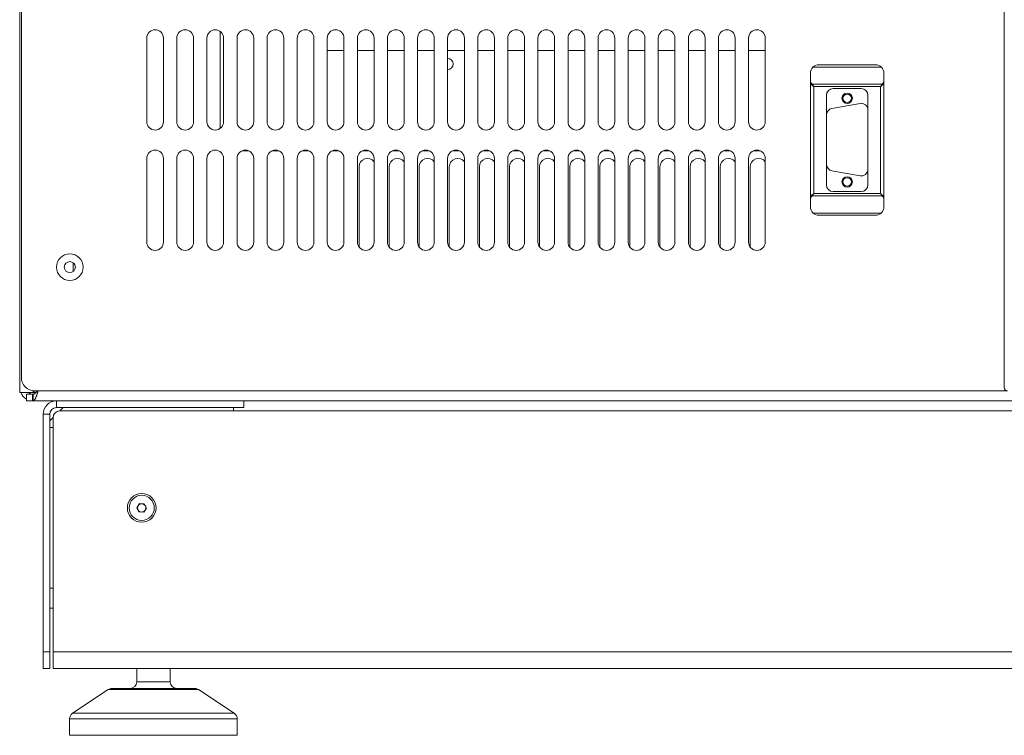
# Model space of a CAD drawing. Units: millimetres. Extents: x -447 to 415, y 5 to 325.
# Drawn here: x 43 to 72, y 142 to 163 of the extents above; entities that cross this region are included whole.
import ezdxf

# ---------------------------------------------------------------- set-up
doc = ezdxf.new("R2010")
doc.units = ezdxf.units.MM

msp = doc.modelspace()

# ---------------------------------------------------------------- linework, layer by layer
at = {"color": 7, "linetype": 'Continuous', "lineweight": 18}
for p, q in [((42.945, 180.32), (42.945, 151.77)), ((42.995, 152.22), (42.995, 180.12)), ((72.395, 151.92), (72.395, 180.12)), ((48.945, 159.67), (48.945, 162.57)), ((46.745, 162.37), (46.745, 159.87)), ((47.245, 159.87), (47.245, 162.37)), ((47.645, 162.37), (47.645, 159.87)), ((48.145, 159.87), (48.145, 162.37)), ((48.545, 162.37), (48.545, 159.87)), ((49.045, 159.87), (49.045, 162.37)), ((49.445, 162.37), (49.445, 159.87)), ((49.945, 159.87), (49.945, 162.37)), ((50.345, 162.37), (50.345, 159.87)), ((50.845, 159.87), (50.845, 162.37)), ((51.245, 162.37), (51.245, 159.87)), ((51.745, 159.87), (51.745, 162.37)), ((52.145, 162.37), (52.145, 159.87)), ((52.645, 159.87), (52.645, 162.37)), ((53.045, 162.37), (53.045, 159.87)), ((53.545, 159.87), (53.545, 162.37)), ((53.945, 162.37), (53.945, 159.87)), ((54.445, 159.87), (54.445, 162.37)), ((54.845, 162.37), (54.845, 159.87)), ((55.345, 159.87), (55.345, 162.37)), ((55.745, 162.37), (55.745, 159.87)), ((56.245, 159.87), (56.245, 162.37)), ((56.645, 162.37), (56.645, 159.87)), ((57.145, 159.87), (57.145, 162.37)), ((57.545, 162.37), (57.545, 159.87)), ((58.045, 159.87), (58.045, 162.37)), ((58.445, 162.37), (58.445, 159.87)), ((58.945, 159.87), (58.945, 162.37)), ((59.345, 162.37), (59.345, 159.87)), ((59.845, 159.87), (59.845, 162.37)), ((60.245, 162.37), (60.245, 159.87)), ((60.745, 159.87), (60.745, 162.37)), ((61.145, 162.37), (61.145, 159.87)), ((61.645, 159.87), (61.645, 162.37)), ((62.045, 162.37), (62.045, 159.87)), ((62.545, 159.87), (62.545, 162.37)), ((62.945, 162.37), (62.945, 159.87)), ((63.445, 159.87), (63.445, 162.37)), ((63.845, 162.37), (63.845, 159.87)), ((64.345, 159.87), (64.345, 162.37)), ((64.745, 162.37), (64.745, 159.87)), ((65.245, 159.87), (65.245, 162.37)), ((52.645, 161.995), (52.145, 161.995)), ((53.545, 161.995), (53.045, 161.995)), ((54.445, 161.995), (53.945, 161.995)), ((55.345, 161.995), (54.845, 161.995)), ((56.245, 161.995), (55.745, 161.995)), ((57.145, 161.995), (56.645, 161.995)), ((58.045, 161.995), (57.545, 161.995)), ((58.945, 161.995), (58.445, 161.995)), ((59.845, 161.995), (59.345, 161.995)), ((60.745, 161.995), (60.245, 161.995)), ((61.645, 161.995), (61.145, 161.995)), ((62.545, 161.995), (62.045, 161.995)), ((63.445, 161.995), (62.945, 161.995)), ((64.345, 161.995), (63.845, 161.995)), ((65.245, 161.995), (64.745, 161.995)), ((68.545, 161.57), (66.845, 161.57)), ((66.595, 161.32), (66.595, 157.32)), ((66.602, 161.051), (66.602, 161.378)), ((68.788, 161.051), (68.788, 161.379)), ((68.795, 157.314), (68.795, 161.326)), ((68.795, 157.32), (68.795, 161.32)), ((66.602, 161.051), (66.644, 160.99)), ((68.745, 160.99), (66.644, 160.99)), ((66.695, 157.719), (66.695, 160.919)), ((66.695, 160.919), (68.695, 160.919)), ((68.115, 160.859), (67.275, 160.859)), ((68.695, 160.919), (68.695, 157.719)), ((68.745, 160.99), (68.788, 161.051)), ((67.075, 160.659), (67.075, 160.07)), ((68.315, 160.219), (68.315, 160.659)), ((68.08, 160.416), (67.24, 160.267)), ((68.315, 160.219), (68.315, 158.448)), ((67.075, 158.596), (67.075, 160.07)), ((46.745, 158.77), (46.745, 156.27)), ((47.245, 156.27), (47.245, 158.77)), ((47.645, 158.77), (47.645, 156.27)), ((48.145, 156.27), (48.145, 158.77)), ((48.545, 158.77), (48.545, 156.27)), ((49.045, 156.27), (49.045, 158.77)), ((49.445, 158.77), (49.445, 156.27)), ((49.804, 158.995), (49.586, 158.995)), ((49.945, 156.27), (49.945, 158.77)), ((50.345, 158.77), (50.345, 156.27)), ((50.704, 158.995), (50.486, 158.995)), ((50.845, 156.27), (50.845, 158.77)), ((51.245, 158.77), (51.245, 156.27)), ((51.604, 158.995), (51.386, 158.995)), ((51.745, 156.27), (51.745, 158.77)), ((52.145, 158.77), (52.145, 156.27)), ((52.504, 158.995), (52.286, 158.995)), ((52.645, 156.27), (52.645, 158.77)), ((53.045, 158.77), (53.045, 156.27)), ((53.404, 158.995), (53.186, 158.995)), ((53.545, 156.27), (53.545, 158.77)), ((53.945, 158.77), (53.945, 156.27)), ((54.304, 158.995), (54.086, 158.995)), ((54.445, 156.27), (54.445, 158.77)), ((54.845, 158.77), (54.845, 156.27)), ((55.204, 158.995), (54.986, 158.995)), ((55.345, 156.27), (55.345, 158.77)), ((55.745, 158.77), (55.745, 156.27)), ((56.104, 158.995), (55.886, 158.995)), ((56.245, 156.27), (56.245, 158.77)), ((56.645, 158.77), (56.645, 156.27)), ((57.004, 158.995), (56.786, 158.995)), ((57.145, 156.27), (57.145, 158.77)), ((57.545, 158.77), (57.545, 156.27)), ((57.904, 158.995), (57.686, 158.995)), ((58.045, 156.27), (58.045, 158.77)), ((58.445, 158.77), (58.445, 156.27)), ((58.804, 158.995), (58.586, 158.995)), ((58.945, 156.27), (58.945, 158.77)), ((59.345, 158.77), (59.345, 156.27)), ((59.704, 158.995), (59.486, 158.995)), ((59.845, 156.27), (59.845, 158.77)), ((60.245, 158.77), (60.245, 156.27)), ((60.604, 158.995), (60.386, 158.995)), ((60.745, 156.27), (60.745, 158.77)), ((61.145, 158.77), (61.145, 156.27)), ((61.504, 158.995), (61.286, 158.995)), ((61.645, 156.27), (61.645, 158.77)), ((62.045, 158.77), (62.045, 156.27)), ((62.404, 158.995), (62.186, 158.995)), ((62.545, 156.27), (62.545, 158.77)), ((62.945, 158.77), (62.945, 156.27)), ((63.304, 158.995), (63.086, 158.995)), ((63.445, 156.27), (63.445, 158.77)), ((63.845, 158.77), (63.845, 156.27)), ((64.204, 158.995), (63.986, 158.995)), ((64.345, 156.27), (64.345, 158.77)), ((64.745, 158.77), (64.745, 156.27)), ((65.104, 158.995), (64.886, 158.995)), ((65.245, 156.27), (65.245, 158.77)), ((53.095, 156.12), (53.095, 158.52)), ((53.995, 156.12), (53.995, 158.52)), ((54.895, 156.12), (54.895, 158.52)), ((55.795, 156.12), (55.795, 158.52)), ((56.695, 156.12), (56.695, 158.52)), ((57.595, 156.12), (57.595, 158.52)), ((58.495, 156.12), (58.495, 158.52)), ((59.395, 156.12), (59.395, 158.52)), ((60.295, 156.12), (60.295, 158.52)), ((61.195, 156.12), (61.195, 158.52)), ((62.095, 156.12), (62.095, 158.52)), ((62.995, 156.12), (62.995, 158.52)), ((63.895, 156.12), (63.895, 158.52)), ((64.795, 156.12), (64.795, 158.52)), ((67.075, 158.596), (67.075, 157.979)), ((68.315, 157.979), (68.315, 158.448)), ((67.24, 158.399), (68.08, 158.251)), ((66.644, 157.649), (66.602, 157.588)), ((66.602, 157.588), (66.602, 157.261)), ((66.644, 157.649), (68.745, 157.649)), ((68.695, 157.719), (66.695, 157.719)), ((67.275, 157.779), (68.115, 157.779)), ((68.788, 157.588), (68.745, 157.649)), ((68.788, 157.588), (68.788, 157.26)), ((66.845, 157.07), (68.545, 157.07)), ((44.545, 155.651), (44.545, 155.388)), ((43.345, 151.77), (42.945, 151.77)), ((43.145, 151.72), (43.145, 151.52)), ((43.145, 151.72), (43.325, 151.72)), ((43.325, 151.72), (43.325, 151.52)), ((43.345, 151.72), (43.325, 151.72)), ((43.345, 151.77), (43.389, 151.82)), ((43.345, 151.77), (43.427, 151.77)), ((43.345, 151.72), (43.345, 151.52)), ((72.495, 151.82), (43.395, 151.82)), ((43.145, 151.52), (43.325, 151.52)), ((43.345, 151.52), (43.325, 151.52)), ((91.045, 151.52), (43.345, 151.52)), ((44.045, 151.32), (44.045, 151.52)), ((49.645, 151.52), (49.645, 151.32)), ((43.845, 151.12), (43.645, 151.12)), ((43.645, 151.12), (43.645, 144.02)), ((43.845, 151.12), (43.845, 144.02)), ((44.045, 151.32), (49.645, 151.32)), ((44.245, 151.32), (44.145, 151.22)), ((90.245, 151.22), (44.145, 151.22)), ((49.345, 151.22), (49.345, 151.32)), ((43.945, 151.02), (43.845, 150.92)), ((43.945, 151.02), (43.945, 144.02)), ((46.451, 148.325), (46.528, 148.447)), ((46.528, 148.447), (46.672, 148.442)), ((46.672, 148.442), (46.739, 148.314)), ((46.518, 148.198), (46.451, 148.325)), ((46.662, 148.192), (46.518, 148.198)), ((46.739, 148.314), (46.662, 148.192)), ((43.845, 145.32), (43.945, 145.32)), ((43.645, 144.02), (43.845, 144.02)), ((43.645, 143.52), (43.645, 144.02)), ((43.845, 144.02), (43.845, 143.52)), ((43.945, 144.02), (90.445, 144.02)), ((43.945, 143.52), (43.945, 144.02)), ((43.845, 143.52), (43.645, 143.52)), ((43.945, 143.52), (90.445, 143.52)), ((46.445, 143.52), (46.445, 143.12)), ((47.445, 143.12), (47.445, 143.52)), ((45.595, 142.886), (44.526, 142.179)), ((48.185, 142.92), (45.705, 142.92)), ((49.364, 142.179), (48.295, 142.886)), ((44.436, 142.012), (44.436, 141.52)), ((49.454, 141.52), (49.454, 142.012)), ((49.454, 141.52), (44.436, 141.52))]:
    msp.add_line(p, q, dxfattribs=at)
at = {"color": 1, "linetype": 'Continuous', "lineweight": 18}
for p, q in [((68.713, 161.504), (66.677, 161.504)), ((66.677, 157.135), (68.713, 157.135)), ((43.345, 151.823), (43.345, 151.77)), ((43.845, 150.72), (43.945, 150.72)), ((43.845, 145.92), (43.945, 145.92)), ((48.295, 142.886), (45.595, 142.886)), ((46.445, 143.12), (47.445, 143.12)), ((49.454, 142.012), (44.436, 142.012)), ((44.526, 142.179), (49.364, 142.179))]:
    msp.add_line(p, q, dxfattribs=at)
at = {"color": 7, "linetype": 'Continuous', "lineweight": 18}
for centre, radius in [((67.695, 160.569), 0.155), ((67.695, 160.569), 0.125), ((67.695, 158.069), 0.155), ((67.695, 158.069), 0.125), ((44.445, 155.52), 0.4), ((44.445, 155.52), 0.165), ((46.595, 148.32), 0.43), ((46.595, 148.32), 0.376)]:
    msp.add_circle(centre, radius, dxfattribs=at)
for centre, radius, start, end in [((46.995, 162.37), 0.25, 90, 180), ((46.995, 162.37), 0.25, 0, 90), ((47.895, 162.37), 0.25, 90, 180), ((47.895, 162.37), 0.25, 0, 90), ((48.795, 162.37), 0.25, 90, 180), ((48.795, 162.37), 0.25, 0, 90), ((49.695, 162.37), 0.25, 90, 180), ((49.695, 162.37), 0.25, 0, 90), ((50.595, 162.37), 0.25, 90, 180), ((50.595, 162.37), 0.25, 0, 90), ((51.495, 162.37), 0.25, 90, 180), ((51.495, 162.37), 0.25, 0, 90), ((52.395, 162.37), 0.25, 90, 180), ((52.395, 162.37), 0.25, 0, 90), ((53.295, 162.37), 0.25, 90, 180), ((53.295, 162.37), 0.25, 0, 90), ((54.195, 162.37), 0.25, 90, 180), ((54.195, 162.37), 0.25, 0, 90), ((55.095, 162.37), 0.25, 90, 180), ((55.095, 162.37), 0.25, 0, 90), ((55.995, 162.37), 0.25, 90, 180), ((55.995, 162.37), 0.25, 0, 90), ((56.895, 162.37), 0.25, 90, 180), ((56.895, 162.37), 0.25, 0, 90), ((57.795, 162.37), 0.25, 90, 180), ((57.795, 162.37), 0.25, 0, 90), ((58.695, 162.37), 0.25, 90, 180), ((58.695, 162.37), 0.25, 0, 90), ((59.595, 162.37), 0.25, 90, 180), ((59.595, 162.37), 0.25, 0, 90), ((60.495, 162.37), 0.25, 90, 180), ((60.495, 162.37), 0.25, 0, 90), ((61.395, 162.37), 0.25, 90, 180), ((61.395, 162.37), 0.25, 0, 90), ((62.295, 162.37), 0.25, 90, 180), ((62.295, 162.37), 0.25, 0, 90), ((63.195, 162.37), 0.25, 90, 180), ((63.195, 162.37), 0.25, 0, 90), ((64.095, 162.37), 0.25, 90, 180), ((64.095, 162.37), 0.25, 0, 90), ((64.995, 162.37), 0.25, 90, 180), ((64.995, 162.37), 0.25, 0, 90), ((55.745, 161.595), 0.165, 270, 90), ((66.845, 161.32), 0.25, 90, 180), ((68.545, 161.32), 0.25, 0, 90), ((67.275, 160.659), 0.2, 90, 180), ((68.115, 160.659), 0.2, 0, 90), ((67.275, 160.07), 0.2, 100, 180), ((68.115, 160.219), 0.2, 0, 100), ((46.995, 159.87), 0.25, 180, 270), ((46.995, 159.87), 0.25, 270, 0), ((47.895, 159.87), 0.25, 180, 270), ((47.895, 159.87), 0.25, 270, 0), ((48.795, 159.87), 0.25, 180, 270), ((48.795, 159.87), 0.25, 270, 0), ((49.695, 159.87), 0.25, 180, 270), ((49.695, 159.87), 0.25, 270, 0), ((50.595, 159.87), 0.25, 180, 270), ((50.595, 159.87), 0.25, 270, 0), ((51.495, 159.87), 0.25, 180, 270), ((51.495, 159.87), 0.25, 270, 0), ((52.395, 159.87), 0.25, 180, 270), ((52.395, 159.87), 0.25, 270, 0), ((53.295, 159.87), 0.25, 180, 270), ((53.295, 159.87), 0.25, 270, 0), ((54.195, 159.87), 0.25, 180, 270), ((54.195, 159.87), 0.25, 270, 0), ((55.095, 159.87), 0.25, 180, 270), ((55.095, 159.87), 0.25, 270, 0), ((55.995, 159.87), 0.25, 180, 270), ((55.995, 159.87), 0.25, 270, 0), ((56.895, 159.87), 0.25, 180, 270), ((56.895, 159.87), 0.25, 270, 0), ((57.795, 159.87), 0.25, 180, 270), ((57.795, 159.87), 0.25, 270, 0), ((58.695, 159.87), 0.25, 180, 270), ((58.695, 159.87), 0.25, 270, 0), ((59.595, 159.87), 0.25, 180, 270), ((59.595, 159.87), 0.25, 270, 0), ((60.495, 159.87), 0.25, 180, 270), ((60.495, 159.87), 0.25, 270, 0), ((61.395, 159.87), 0.25, 180, 270), ((61.395, 159.87), 0.25, 270, 0), ((62.295, 159.87), 0.25, 180, 270), ((62.295, 159.87), 0.25, 270, 0), ((63.195, 159.87), 0.25, 180, 270), ((63.195, 159.87), 0.25, 270, 0), ((64.095, 159.87), 0.25, 180, 270), ((64.095, 159.87), 0.25, 270, 0), ((64.995, 159.87), 0.25, 180, 270), ((64.995, 159.87), 0.25, 270, 0), ((46.995, 158.77), 0.25, 90, 180), ((46.995, 158.77), 0.25, 0, 90), ((47.895, 158.77), 0.25, 90, 180), ((47.895, 158.77), 0.25, 0, 90), ((48.795, 158.77), 0.25, 90, 180), ((48.795, 158.77), 0.25, 0, 90), ((49.695, 158.77), 0.25, 90, 180), ((49.695, 158.77), 0.25, 0, 90), ((50.595, 158.77), 0.25, 90, 180), ((50.595, 158.77), 0.25, 0, 90), ((51.495, 158.77), 0.25, 90, 180), ((51.495, 158.77), 0.25, 0, 90), ((52.395, 158.77), 0.25, 90, 180), ((52.395, 158.77), 0.25, 0, 90), ((53.295, 158.77), 0.25, 90, 180), ((53.345, 158.52), 0.25, 36.8699, 180), ((53.295, 158.77), 0.25, 0, 90), ((54.195, 158.77), 0.25, 90, 180), ((54.245, 158.52), 0.25, 36.8699, 180), ((54.195, 158.77), 0.25, 0, 90), ((55.095, 158.77), 0.25, 90, 180), ((55.145, 158.52), 0.25, 36.8699, 180), ((55.095, 158.77), 0.25, 0, 90), ((55.995, 158.77), 0.25, 90, 180), ((56.045, 158.52), 0.25, 36.8699, 180), ((55.995, 158.77), 0.25, 0, 90), ((56.895, 158.77), 0.25, 90, 180), ((56.945, 158.52), 0.25, 36.8699, 180), ((56.895, 158.77), 0.25, 0, 90), ((57.795, 158.77), 0.25, 90, 180), ((57.845, 158.52), 0.25, 36.8699, 180), ((57.795, 158.77), 0.25, 0, 90), ((58.695, 158.77), 0.25, 90, 180), ((58.745, 158.52), 0.25, 36.8699, 180), ((58.695, 158.77), 0.25, 0, 90), ((59.595, 158.77), 0.25, 90, 180), ((59.645, 158.52), 0.25, 36.8699, 180), ((59.595, 158.77), 0.25, 0, 90), ((60.495, 158.77), 0.25, 90, 180), ((60.545, 158.52), 0.25, 36.8699, 180), ((60.495, 158.77), 0.25, 0, 90), ((61.395, 158.77), 0.25, 90, 180), ((61.445, 158.52), 0.25, 36.8699, 180), ((61.395, 158.77), 0.25, 0, 90), ((62.295, 158.77), 0.25, 90, 180), ((62.345, 158.52), 0.25, 36.8699, 180), ((62.295, 158.77), 0.25, 0, 90), ((63.195, 158.77), 0.25, 90, 180), ((63.245, 158.52), 0.25, 36.8699, 180), ((63.195, 158.77), 0.25, 0, 90), ((64.095, 158.77), 0.25, 90, 180), ((64.145, 158.52), 0.25, 36.8699, 180), ((64.095, 158.77), 0.25, 0, 90), ((64.995, 158.77), 0.25, 90, 180), ((65.045, 158.52), 0.25, 36.8699, 180), ((64.995, 158.77), 0.25, 0, 90), ((67.275, 158.596), 0.2, 180, 260), ((68.115, 158.448), 0.2, 260, 0), ((67.275, 157.979), 0.2, 180, 270), ((68.115, 157.979), 0.2, 270, 360), ((66.845, 157.32), 0.25, 180, 270), ((68.545, 157.32), 0.25, 270, 0), ((46.995, 156.27), 0.25, 180, 270), ((46.995, 156.27), 0.25, 270, 0), ((47.895, 156.27), 0.25, 180, 270), ((47.895, 156.27), 0.25, 270, 0), ((48.795, 156.27), 0.25, 180, 270), ((48.795, 156.27), 0.25, 270, 0), ((49.695, 156.27), 0.25, 180, 270), ((49.695, 156.27), 0.25, 270, 0), ((50.595, 156.27), 0.25, 180, 270), ((50.595, 156.27), 0.25, 270, 0), ((51.495, 156.27), 0.25, 180, 270), ((51.495, 156.27), 0.25, 270, 0), ((52.395, 156.27), 0.25, 180, 270), ((52.395, 156.27), 0.25, 270, 0), ((53.295, 156.27), 0.25, 180, 270), ((53.295, 156.27), 0.25, 270, 0), ((54.195, 156.27), 0.25, 180, 270), ((54.195, 156.27), 0.25, 270, 0), ((55.095, 156.27), 0.25, 180, 270), ((55.095, 156.27), 0.25, 270, 0), ((55.995, 156.27), 0.25, 180, 270), ((55.995, 156.27), 0.25, 270, 0), ((56.895, 156.27), 0.25, 180, 270), ((56.895, 156.27), 0.25, 270, 0), ((57.795, 156.27), 0.25, 180, 270), ((57.795, 156.27), 0.25, 270, 0), ((58.695, 156.27), 0.25, 180, 270), ((58.695, 156.27), 0.25, 270, 0), ((59.595, 156.27), 0.25, 180, 270), ((59.595, 156.27), 0.25, 270, 0), ((60.495, 156.27), 0.25, 180, 270), ((60.495, 156.27), 0.25, 270, 0), ((61.395, 156.27), 0.25, 180, 270), ((61.395, 156.27), 0.25, 270, 0), ((62.295, 156.27), 0.25, 180, 270), ((62.295, 156.27), 0.25, 270, 0), ((63.195, 156.27), 0.25, 180, 270), ((63.195, 156.27), 0.25, 270, 0), ((64.095, 156.27), 0.25, 180, 270), ((64.095, 156.27), 0.25, 270, 0), ((64.995, 156.27), 0.25, 180, 270), ((64.995, 156.27), 0.25, 270, 0), ((43.395, 152.22), 0.4, 180, 270), ((43.345, 151.92), 0.4, 202.0243, 240), ((43.345, 151.92), 0.2, 228.5904, 270), ((72.495, 151.92), 0.1, 180, 270), ((44.045, 151.12), 0.4, 90, 180), ((44.045, 151.12), 0.2, 90, 180), ((44.145, 151.02), 0.2, 90, 180), ((46.595, 148.32), 0.125, 87.7627, 147.7627), ((46.595, 148.32), 0.125, 27.7627, 87.7627), ((46.595, 148.32), 0.125, 147.7627, 207.7627), ((46.595, 148.32), 0.125, 207.7627, 267.7627), ((46.595, 148.32), 0.125, 267.7627, 327.7627), ((46.595, 148.32), 0.125, 327.7627, 27.7627), ((45.705, 142.72), 0.2, 90, 123.5), ((46.245, 143.12), 0.2, 270, 0), ((47.645, 143.12), 0.2, 180, 270), ((48.185, 142.72), 0.2, 56.5, 90), ((44.636, 142.012), 0.2, 123.5, 180), ((49.254, 142.012), 0.2, 0, 56.5)]:
    msp.add_arc(centre, radius, start, end, dxfattribs=at)
for points, knots in [([(66.595, 161.051), (66.595, 161.046), (66.596, 161.035), (66.602, 161.018), (66.612, 161), (66.627, 160.982), (66.645, 160.963), (66.663, 160.947), (66.68, 160.932), (66.69, 160.924), (66.695, 160.919)], [0, 0, 0, 0, 0.122522, 0.247804, 0.386035, 0.528268, 0.666568, 0.808877, 0.903806, 1, 1, 1, 1]), ([(68.745, 160.99), (68.741, 160.985), (68.732, 160.975), (68.719, 160.957), (68.707, 160.938), (68.699, 160.926), (68.695, 160.919)], [0, 0, 0, 0, 0.269077, 0.52088, 0.757437, 1, 1, 1, 1]), ([(66.695, 157.719), (66.689, 157.714), (66.676, 157.703), (66.656, 157.686), (66.637, 157.669), (66.621, 157.65), (66.608, 157.632), (66.6, 157.615), (66.596, 157.601), (66.595, 157.593), (66.595, 157.589)], [0, 0, 0, 0, 0.123263, 0.249301, 0.388367, 0.53146, 0.670595, 0.813763, 0.909266, 1, 1, 1, 1]), ([(68.795, 157.588), (68.795, 157.593), (68.794, 157.604), (68.788, 157.621), (68.778, 157.639), (68.763, 157.657), (68.745, 157.676), (68.727, 157.692), (68.71, 157.707), (68.7, 157.715), (68.695, 157.719)], [0, 0, 0, 0, 0.122522, 0.247804, 0.386035, 0.528268, 0.666568, 0.808876, 0.903806, 1, 1, 1, 1]), ([(43.345, 151.52), (43.348, 151.52), (43.355, 151.52), (43.365, 151.525), (43.375, 151.533), (43.385, 151.543), (43.394, 151.557), (43.404, 151.573), (43.414, 151.592), (43.424, 151.613), (43.434, 151.637), (43.444, 151.663), (43.454, 151.691), (43.464, 151.721), (43.474, 151.752), (43.484, 151.784), (43.491, 151.807), (43.494, 151.819), (43.494, 151.82)], [0, 0, 0, 0, 0.06533, 0.131114, 0.198328, 0.266036, 0.331375, 0.397167, 0.464391, 0.532108, 0.597447, 0.66324, 0.730463, 0.798181, 0.863757, 0.929791, 0.996536, 1, 1, 1, 1]), ([(43.345, 151.72), (43.349, 151.72), (43.357, 151.72), (43.37, 151.724), (43.383, 151.73), (43.395, 151.738), (43.406, 151.748), (43.417, 151.759), (43.428, 151.771), (43.439, 151.785), (43.45, 151.8), (43.458, 151.812), (43.463, 151.818), (43.463, 151.82)], [0, 0, 0, 0, 0.1040816, 0.2091127, 0.3171778, 0.4263069, 0.5173734, 0.6090736, 0.7027678, 0.7971525, 0.8885186, 0.9805247, 1, 1, 1, 1])]:
    msp.add_open_spline(points, degree=3, knots=knots, dxfattribs=at)
for points in [[(66.695, 160.919), (66.691, 160.926), (66.682, 160.939), (66.67, 160.958), (66.657, 160.976), (66.649, 160.985), (66.644, 160.99)], [(68.695, 160.919), (68.701, 160.925), (68.715, 160.936), (68.733, 160.952), (68.751, 160.969), (68.766, 160.985), (68.779, 161.002), (68.788, 161.018), (68.794, 161.034), (68.795, 161.045), (68.795, 161.051)], [(66.644, 157.649), (66.649, 157.654), (66.657, 157.663), (66.67, 157.681), (66.682, 157.7), (66.691, 157.713), (66.695, 157.719)], [(68.695, 157.719), (68.699, 157.713), (68.708, 157.7), (68.72, 157.681), (68.733, 157.663), (68.741, 157.654), (68.745, 157.649)]]:
    msp.add_open_spline(points, degree=3, dxfattribs=at)

doc.saveas('drawing.dxf')
